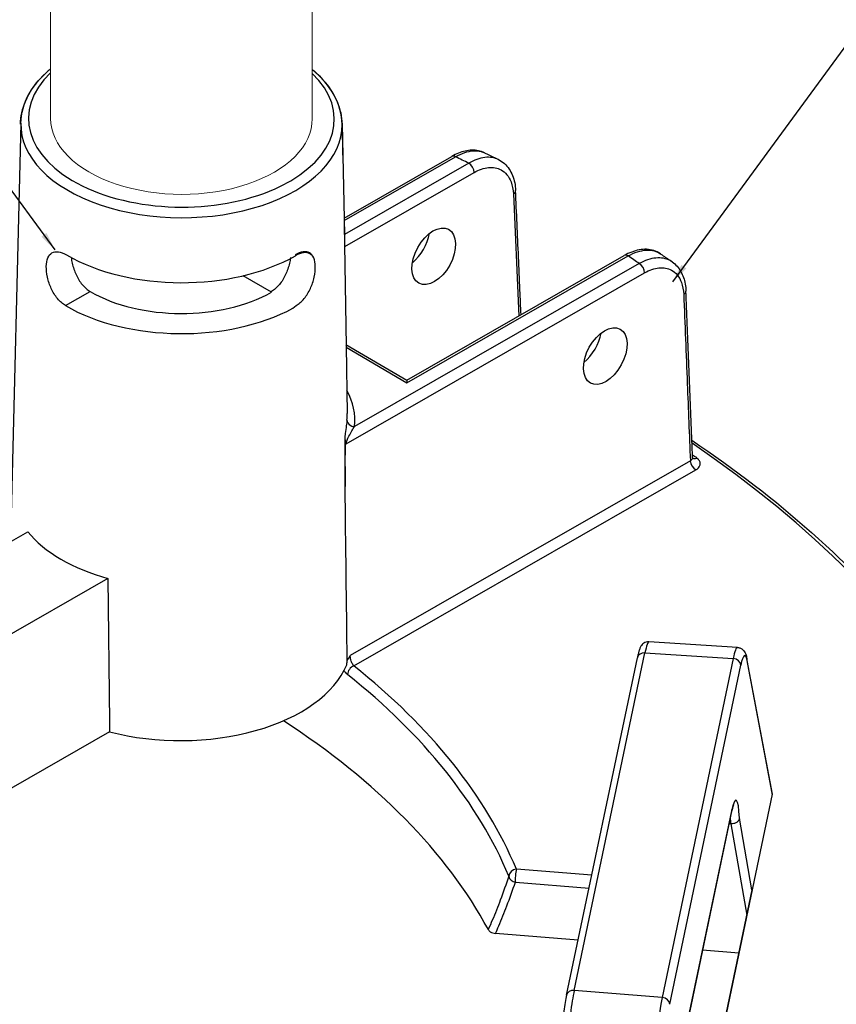
# Model space of a CAD drawing. Units: millimetres. Extents: x 84 to 358, y 0 to 343.
# Drawn here: x 236 to 265, y 97 to 133 of the extents above; entities that cross this region are included whole.
import ezdxf

# ---------------------------------------------------------------- set-up
doc = ezdxf.new("R2010")
doc.units = ezdxf.units.MM
doc.layers.add('2', color=2, linetype='Continuous', lineweight=9)
doc.styles.get("Standard").update_dxf_attribs({"font": 'arial.ttf'})
doc.dimstyles.new('AM_ANSI$7', dxfattribs={"dimtxt": 0.24, "dimasz": 0.1, "dimexe": 0.1, "dimexo": 0.05, "dimgap": 0.06, "dimtad": 0, "dimtih": 1, "dimtoh": 1, "dimdec": 4, "dimzin": 7, "dimdsep": 46, "dimtxsty": 'Standard', "dimcen": 0, "dimclrd": 256, "dimclre": 256, "dimclrt": 2, "dimadec": 0, "dimazin": 2, "dimtp": 0.1, "dimtm": 0.1, "dimtfac": 0.71, "dimtdec": 4, "dimtofl": 0, "dimtmove": 0, "dimatfit": 3, "dimfxl": 1, "dimtolj": 1, "dimtzin": 7, "dimlwd": -1, "dimlwe": -1, "dimarcsym": 1})

msp = doc.modelspace()

# ---------------------------------------------------------------- linework, layer by layer
for p, q in [((235.75, 129.086), (235.378, 114.035)), ((247.301, 129.047), (247.321, 127.943)), ((247.305, 129.05), (247.39, 125.09)), ((247.377, 125.679), (251.248, 127.896)), ((247.379, 125.586), (251.386, 127.882)), ((251.859, 127.651), (247.39, 125.09)), ((247.399, 124.651), (252.053, 127.317)), ((247.382, 125.449), (247.445, 121.073)), ((249.636, 119.757), (257.592, 124.315)), ((249.637, 119.851), (257.453, 124.329)), ((257.989, 124.041), (247.755, 118.177)), ((244.766, 123.015), (243.752, 123.605)), ((247.454, 117.56), (258.183, 123.707)), ((237.358, 122.528), (238.245, 123.037)), ((244.766, 123.015), (244.746, 123.027)), ((244.766, 123.015), (244.766, 123.015)), ((247.444, 121.126), (249.637, 119.851)), ((247.445, 121.073), (247.489, 118.645)), ((247.446, 121.032), (249.636, 119.757)), ((249.637, 119.851), (249.636, 119.757)), ((259.827, 116.952), (247.597, 109.945)), ((247.724, 109.573), (260.021, 116.618)), ((233.33, 112.861), (236.002, 114.392)), ((238.881, 112.717), (233.389, 109.57)), ((261.526, 110.235), (258.335, 110.437)), ((255.379, 97.728), (257.923, 109.866)), ((255.651, 97.897), (258.194, 110.036)), ((258.194, 110.036), (261.366, 109.835)), ((261.366, 109.835), (258.81, 97.639)), ((262.771, 104.999), (261.862, 109.827)), ((259.084, 97.399), (261.64, 109.595)), ((261.864, 109.762), (262.771, 104.952)), ((238.944, 107.198), (233.488, 104.072)), ((262.771, 104.952), (258.786, 85.937)), ((259.59, 96.099), (261.319, 104.352)), ((261.323, 104.395), (259.593, 96.142)), ((261.282, 103.889), (261.223, 103.895)), ((261.282, 103.889), (261.853, 100.611)), ((262.043, 101.518), (261.593, 104.098)), ((256.283, 102.044), (253.57, 102.262)), ((253.536, 101.789), (256.185, 101.576)), ((262.043, 101.518), (259.189, 87.899)), ((255.794, 99.707), (252.823, 99.946)), ((261.566, 99.243), (260.27, 99.347)), ((258.81, 97.639), (255.651, 97.897))]:
    msp.add_line(p, q)
msp.add_lwpolyline([(245.535, 122.437), (245.652, 122.528)])
for centre, major_axis, ratio, start_param, end_param in [((241.526, 129.247), (5.499, -0.018), 0.57735, 2.599251, 6.829544), ((241.526, 129.025), (-5.776, 0.019), 0.57735, 6.270842, 9.437121), ((251.385, 127.656), (-0.138, 0.24), 0.57735, 5.497787, 6.283185), ((218.902, 105.458), (50.728, -0.169), 0.57735, 0.86555, 0.877742), ((251.858, 127.425), (0.138, -0.24), 0.57735, 0.811578, 2.356194), ((253.267, 126.654), (0.277, 0.012), 0.578121, 5.470903, 6.283185), ((249.679, 124.839), (0.578, 0.945), 0.562044, 4.166423, 5.33556), ((241.518, 126.716), (5.825, -0.019), 0.57735, 3.926991, 5.496873), ((257.591, 124.089), (-0.138, 0.24), 0.57735, 5.497787, 6.283185), ((218.902, 105.458), (50.728, -0.169), 0.57735, 0.693055, 0.705246), ((257.988, 123.815), (0.138, -0.24), 0.57735, 0.811578, 2.356194), ((241.512, 124.908), (4.611, -0.015), 0.57735, 3.926991, 5.497787), ((259.392, 123.041), (0.277, 0.011), 0.575687, 5.473119, 6.283185), ((241.512, 124.908), (-5.864, 0.019), 0.57735, 0.785398, 2.328876), ((255.846, 121.251), (0.578, 0.945), 0.562044, 4.166423, 5.33556), ((241.49, 118.4), (6.275, -0.021), 0.57735, 6.227369, 6.591029), ((241.491, 118.622), (5.998, -0.02), 0.57735, 6.227369, 6.295528), ((247.756, 118.403), (-0.275, 0.028), 0.815225, 0.096186, 1.649529), ((218.875, 97.504), (53.867, -0.179), 0.57735, 5.563493, 6.990486), ((260.022, 116.844), (-0.138, 0.24), 0.57735, 0.811578, 2.356194), ((218.875, 97.504), (-53.41, 0.177), 0.57735, 3.833797, 3.838277), ((260.058, 117.274), (-0.159, -0.227), 0.628572, 0.098381, 0.836546), ((243.957, 170.142), (-2.908, 153.807), 0.016892, 4.308625, 4.3525), ((241.482, 115.869), (6.057, -0.02), 0.57735, 3.583443, 4.270538), ((245.086, 1.476), (-5.049, 267.06), 0.016892, 1.140842, 1.163459), ((258.138, 108.231), (0.198, 2.206), 0.081663, 0.002154, 0.62016), ((261.41, 108.024), (-0.115, -2.211), 0.108166, 3.140387, 3.758393), ((258.194, 109.81), (-0.271, 0.057), 0.810778, 4.87794, 6.283185), ((261.365, 109.609), (0.271, -0.057), 0.810778, 0.191731, 1.736347), ((261.685, 108.01), (0.098, 1.935), 0.111577, 5.849825, 6.899769), ((261.59, 109.776), (0.272, 0.051), 0.90197, 6.021898, 6.283185), ((241.464, 110.446), (6.173, -0.021), 0.57735, 4.293844, 6.051303), ((247.723, 109.347), (0.172, 0.217), 0.659044, 0.87516, 2.419777), ((218.875, 97.504), (35.691, -0.119), 0.57735, 0.238743, 0.63147), ((218.875, 97.284), (35.414, -0.118), 0.57735, 0.238743, 0.63147), ((218.864, 94.069), (35.311, -0.117), 0.57735, 0.305266, 0.731284), ((261.368, 102.807), (-0.098, -1.937), 0.111493, 2.305575, 3.757494), ((262.495, 104.969), (0.278, 0.014), 0.659023, 6.111636, 6.372923), ((261.093, 102.821), (0.072, 1.661), 0.11647, 5.41543, 5.611575), ((261.048, 104.408), (0.271, -0.057), 0.810778, 0, 0.191731), ((253.569, 102.036), (-0.255, -0.107), 0.793337, 4.389646, 5.934263), ((253.569, 102.036), (0.262, -0.09), 0.896682, 3.631078, 4.890562), ((253.569, 102.036), (0.022, 0.276), 0.107984, 0.619645, 2.687964), ((255.65, 97.671), (-0.271, 0.057), 0.810778, 4.87794, 6.283185), ((255.595, 96.093), (0.203, 2.205), 0.084902, 0.620662, 1.630232), ((258.855, 95.827), (0.12, 2.212), 0.111291, 0.616761, 1.626331), ((258.81, 97.413), (0.271, -0.057), 0.810778, 0.191731, 1.736347), ((218.875, 97.284), (54.144, -0.18), 0.57735, 5.563026, 6.301703)]:
    msp.add_ellipse(centre, major_axis=major_axis, ratio=ratio, start_param=start_param, end_param=end_param)
for centre in [(250.6, 124.303), (256.768, 120.714)]:
    msp.add_ellipse(centre, major_axis=(-0.534, -0.97), ratio=0.59226)
for points, knots in [([(235.75, 129.086), (235.759, 129.442), (235.86, 129.796), (236.225, 130.46), (236.49, 130.77), (236.822, 131.047)], [2.3685374, 2.3685374, 2.3685374, 2.3685374, 2.6612593, 2.6612593, 2.9581695, 2.9581695, 2.9581695, 2.9581695]), ([(236.8, 131.025), (236.756, 130.989), (236.714, 130.952), (236.328, 130.601), (236.065, 130.248), (235.793, 129.605), (235.732, 129.328), (235.726, 129.05)], [4.8938796, 4.8938796, 4.8938796, 4.8938796, 4.9328315, 4.9328315, 5.2576594, 5.2576594, 5.4854442, 5.4854442, 5.4854442, 5.4854442]), ([(246.23, 131.026), (246.276, 130.988), (246.32, 130.949), (246.705, 130.596), (246.966, 130.243), (247.236, 129.601), (247.296, 129.325), (247.301, 129.047)], [4.8920965, 4.8920965, 4.8920965, 4.8920965, 4.9328315, 4.9328315, 5.2576594, 5.2576594, 5.4854442, 5.4854442, 5.4854442, 5.4854442]), ([(247.305, 129.05), (247.298, 129.408), (247.198, 129.763), (246.833, 130.432), (246.565, 130.745), (246.231, 131.025)], [2.3685374, 2.3685374, 2.3685374, 2.3685374, 2.6612593, 2.6612593, 2.9601058, 2.9601058, 2.9601058, 2.9601058]), ([(252.428, 128.027), (252.357, 128.061), (252.282, 128.086), (252.127, 128.117), (252.047, 128.123), (251.887, 128.118), (251.806, 128.107), (251.645, 128.07), (251.565, 128.044), (251.405, 127.98), (251.326, 127.941), (251.248, 127.896)], [0.8897398, 0.8897398, 0.8897398, 0.8897398, 1.0555869, 1.0555869, 1.221434, 1.221434, 1.3872811, 1.3872811, 1.5531283, 1.5531283, 1.7189754, 1.7189754, 1.7189754, 1.7189754]), ([(251.386, 127.882), (251.496, 127.946), (251.606, 127.997), (251.926, 128.106), (252.128, 128.12), (252.345, 128.062), (252.388, 128.046), (252.428, 128.027)], [-1.7189754, -1.7189754, -1.7189754, -1.7189754, -1.4821877, -1.4821877, -1.0104876, -1.0104876, -0.8897398, -0.8897398, -0.8897398, -0.8897398]), ([(252.928, 127.781), (252.785, 127.852), (252.619, 127.878), (252.255, 127.837), (252.056, 127.766), (251.859, 127.651)], [-0.8354742, -0.8354742, -0.8354742, -0.8354742, -0.4246629, -0.4246629, 0, 0, 0, 0]), ([(252.428, 128.027), (252.462, 128.01), (252.495, 127.994), (252.562, 127.961), (252.595, 127.945), (252.662, 127.912), (252.695, 127.896), (252.762, 127.863), (252.795, 127.847), (252.862, 127.814), (252.895, 127.797), (252.928, 127.781)], [4.62212181, 4.62212181, 4.62212181, 4.62212181, 4.62460452, 4.62460452, 4.62708723, 4.62708723, 4.62956994, 4.62956994, 4.63205265, 4.63205265, 4.63453536, 4.63453536, 4.63453536, 4.63453536]), ([(252.053, 127.317), (252.228, 127.417), (252.404, 127.478), (252.734, 127.513), (252.888, 127.486), (253.18, 127.329), (253.305, 127.177), (253.428, 126.849), (253.455, 126.704), (253.462, 126.546)], [0, 0, 0, 0, 0.424663, 0.424663, 0.855546, 0.855546, 1.387835, 1.387835, 1.720516, 1.720516, 1.720516, 1.720516]), ([(252.928, 127.781), (253.005, 127.743), (253.076, 127.694), (253.205, 127.58), (253.261, 127.514), (253.359, 127.37), (253.4, 127.292), (253.466, 127.127), (253.492, 127.039), (253.528, 126.857), (253.539, 126.763), (253.543, 126.666)], [0.8354742, 0.8354742, 0.8354742, 0.8354742, 1.0124824, 1.0124824, 1.1894907, 1.1894907, 1.366499, 1.366499, 1.5435073, 1.5435073, 1.7205156, 1.7205156, 1.7205156, 1.7205156]), ([(253.739, 122.201), (253.726, 122.495), (253.713, 122.788), (253.683, 123.48), (253.666, 123.878), (253.631, 124.675), (253.613, 125.073), (253.578, 125.869), (253.561, 126.268), (253.543, 126.666)], [3.786672, 3.786672, 3.786672, 3.786672, 4.405925, 4.405925, 5.246655, 5.246655, 6.087384, 6.087384, 6.928114, 6.928114, 6.928114, 6.928114]), ([(237.358, 122.528), (237.259, 122.586), (237.158, 122.672), (236.981, 122.886), (236.905, 123.013), (236.788, 123.267), (236.74, 123.41), (236.679, 123.69), (236.666, 123.826), (236.67, 124.055), (236.689, 124.163), (236.758, 124.332), (236.81, 124.393), (236.933, 124.463), (237.012, 124.476), (237.192, 124.449), (237.293, 124.409), (237.391, 124.352)], [0.962142, 0.962142, 0.962142, 0.962142, 1.202626, 1.202626, 1.44311, 1.44311, 1.683697, 1.683697, 1.924284, 1.924284, 2.163312, 2.163312, 2.40234, 2.40234, 2.641595, 2.641595, 2.88085, 2.88085, 2.88085, 2.88085]), ([(245.652, 122.528), (245.75, 122.586), (245.851, 122.672), (246.028, 122.886), (246.104, 123.013), (246.221, 123.267), (246.269, 123.41), (246.33, 123.69), (246.344, 123.826), (246.339, 124.055), (246.321, 124.163), (246.251, 124.332), (246.199, 124.393), (246.076, 124.463), (245.997, 124.476), (245.817, 124.449), (245.716, 124.409), (245.618, 124.352)], [0.962142, 0.962142, 0.962142, 0.962142, 1.202626, 1.202626, 1.44311, 1.44311, 1.683697, 1.683697, 1.924284, 1.924284, 2.163312, 2.163312, 2.40234, 2.40234, 2.641595, 2.641595, 2.88085, 2.88085, 2.88085, 2.88085]), ([(246.215, 124.342), (246.209, 124.348), (246.203, 124.354), (246.197, 124.36), (246.181, 124.374), (246.164, 124.387), (246.085, 124.432), (246.006, 124.446), (245.825, 124.419), (245.724, 124.379), (245.625, 124.322)], [2.30674, 2.30674, 2.30674, 2.30674, 2.332778, 2.332778, 2.332778, 2.4023402, 2.4023402, 2.6415953, 2.6415953, 2.8808504, 2.8808504, 2.8808504, 2.8808504]), ([(258.748, 124.395), (258.675, 124.444), (258.596, 124.482), (258.429, 124.535), (258.342, 124.55), (258.165, 124.557), (258.075, 124.55), (257.896, 124.516), (257.807, 124.49), (257.629, 124.422), (257.54, 124.379), (257.453, 124.329)], [0.7981694, 0.7981694, 0.7981694, 0.7981694, 0.9826386, 0.9826386, 1.1671078, 1.1671078, 1.3515771, 1.3515771, 1.5360463, 1.5360463, 1.7205156, 1.7205156, 1.7205156, 1.7205156]), ([(257.592, 124.315), (257.704, 124.378), (257.816, 124.428), (258.145, 124.534), (258.353, 124.544), (258.61, 124.473), (258.682, 124.439), (258.748, 124.395)], [-1.7205156, -1.7205156, -1.7205156, -1.7205156, -1.4835417, -1.4835417, -1.0076512, -1.0076512, -0.7981694, -0.7981694, -0.7981694, -0.7981694]), ([(258.748, 124.395), (258.776, 124.375), (258.805, 124.356), (258.863, 124.316), (258.891, 124.297), (258.949, 124.257), (258.977, 124.238), (259.034, 124.198), (259.063, 124.179), (259.12, 124.139), (259.148, 124.119), (259.177, 124.1)], [4.79002942, 4.79002942, 4.79002942, 4.79002942, 4.79252446, 4.79252446, 4.7950195, 4.7950195, 4.79751454, 4.79751454, 4.80000958, 4.80000958, 4.80250462, 4.80250462, 4.80250462, 4.80250462]), ([(237.562, 124.256), (237.57, 124.191), (237.582, 124.122), (237.631, 123.914), (237.679, 123.772), (237.796, 123.52), (237.871, 123.393), (238.047, 123.18), (238.147, 123.094), (238.245, 123.037)], [3.9622415, 3.9622415, 3.9622415, 3.9622415, 4.082707, 4.082707, 4.321904, 4.321904, 4.5613845, 4.5613845, 4.8008651, 4.8008651, 4.8008651, 4.8008651]), ([(245.448, 124.256), (245.439, 124.191), (245.427, 124.122), (245.378, 123.914), (245.33, 123.772), (245.213, 123.52), (245.138, 123.393), (244.962, 123.18), (244.862, 123.094), (244.764, 123.037), (244.758, 123.033), (244.752, 123.03), (244.746, 123.027)], [3.9622415, 3.9622415, 3.9622415, 3.9622415, 4.082707, 4.082707, 4.321904, 4.321904, 4.5613845, 4.5613845, 4.8008651, 4.8008651, 4.8008651, 4.8153409, 4.8153409, 4.8153409, 4.8153409]), ([(259.177, 124.1), (259.152, 124.117), (259.127, 124.132), (258.952, 124.227), (258.775, 124.259), (258.395, 124.223), (258.192, 124.154), (257.989, 124.041)], [-0.9299536, -0.9299536, -0.9299536, -0.9299536, -0.8552721, -0.8552721, -0.4268072, -0.4268072, 0, 0, 0, 0]), ([(259.177, 124.1), (259.239, 124.056), (259.297, 124.004), (259.4, 123.89), (259.445, 123.826), (259.522, 123.691), (259.555, 123.618), (259.607, 123.467), (259.628, 123.387), (259.657, 123.224), (259.665, 123.139), (259.669, 123.052)], [0.9299536, 0.9299536, 0.9299536, 0.9299536, 1.087758, 1.087758, 1.2455623, 1.2455623, 1.4033667, 1.4033667, 1.561171, 1.561171, 1.7189754, 1.7189754, 1.7189754, 1.7189754]), ([(258.183, 123.707), (258.359, 123.808), (258.535, 123.869), (258.865, 123.903), (259.018, 123.875), (259.309, 123.718), (259.434, 123.565), (259.554, 123.237), (259.581, 123.091), (259.588, 122.934)], [0, 0, 0, 0, 0.426807, 0.426807, 0.855272, 0.855272, 1.386782, 1.386782, 1.718975, 1.718975, 1.718975, 1.718975]), ([(259.588, 122.934), (259.631, 121.862), (259.673, 120.791), (259.753, 118.797), (259.79, 117.875), (259.827, 116.952)], [-4.512877, -4.512877, -4.512877, -4.512877, -2.256439, -2.256439, -0.313591, -0.313591, -0.313591, -0.313591]), ([(259.908, 117.067), (259.892, 117.466), (259.876, 117.865), (259.845, 118.663), (259.829, 119.062), (259.797, 119.86), (259.781, 120.259), (259.749, 121.057), (259.733, 121.456), (259.701, 122.254), (259.685, 122.653), (259.669, 123.052)], [0.31069, 0.31069, 0.31069, 0.31069, 1.151128, 1.151128, 1.991565, 1.991565, 2.832002, 2.832002, 3.67244, 3.67244, 4.512877, 4.512877, 4.512877, 4.512877]), ([(247.479, 118.409), (247.474, 118.351), (247.465, 118.282), (247.444, 118.123), (247.431, 118.031), (247.412, 117.892), (247.407, 117.851), (247.402, 117.809)], [2.5373488, 2.5373488, 2.5373488, 2.5373488, 2.7190182, 2.7190182, 2.9125081, 2.9125081, 2.9884505, 2.9884505, 2.9884505, 2.9884505]), ([(247.454, 117.56), (247.454, 117.569), (247.455, 117.581), (247.464, 117.633), (247.481, 117.682), (247.517, 117.764), (247.534, 117.799), (247.586, 117.899), (247.622, 117.963), (247.691, 118.079), (247.724, 118.131), (247.755, 118.177)], [-3.1874231, -3.1874231, -3.1874231, -3.1874231, -3.1462324, -3.1462324, -3.0096894, -3.0096894, -2.9125081, -2.9125081, -2.7190182, -2.7190182, -2.5373488, -2.5373488, -2.5373488, -2.5373488]), ([(247.402, 117.809), (247.402, 117.796), (247.403, 117.781), (247.408, 117.713), (247.417, 117.655), (247.422, 117.598), (247.423, 117.593), (247.423, 117.589)], [0, 0, 0, 0, 0.0281776, 0.0281776, 0.1333173, 0.1333173, 0.1425512, 0.1425512, 0.1425512, 0.1425512]), ([(247.423, 117.589), (247.432, 117.576), (247.442, 117.567), (247.453, 117.56), (247.453, 117.56), (247.454, 117.56)], [0.10325023, 0.10325023, 0.10325023, 0.10325023, 0.14790329, 0.14790329, 0.14861601, 0.14861601, 0.14861601, 0.14861601]), ([(259.884, 117.687), (261.439, 116.638), (262.876, 115.53), (265.568, 113.14), (266.807, 111.852), (268.962, 109.187), (269.879, 107.81), (271.372, 104.991), (271.948, 103.551), (272.747, 100.635), (272.969, 99.16), (273.011, 97.683)], [4.7859635, 4.7859635, 4.7859635, 4.7859635, 4.9180989, 4.9180989, 5.0583916, 5.0583916, 5.1986843, 5.1986843, 5.3389771, 5.3389771, 5.4792698, 5.4792698, 5.4792698, 5.4792698]), ([(259.908, 117.067), (259.909, 117.054), (259.907, 117.041), (259.89, 116.999), (259.864, 116.972), (259.827, 116.952)], [0.2117704, 0.2117704, 0.2117704, 0.2117704, 0.2893602, 0.2893602, 0.46897, 0.46897, 0.46897, 0.46897]), ([(259.918, 117.031), (259.918, 117.031), (259.917, 117.032), (259.915, 117.037), (259.913, 117.042), (259.91, 117.053), (259.909, 117.06), (259.908, 117.067)], [0.0911566, 0.0911566, 0.0911566, 0.0911566, 0.1270623, 0.1270623, 0.1694163, 0.1694163, 0.2117704, 0.2117704, 0.2117704, 0.2117704]), ([(260.021, 116.618), (260.095, 116.661), (260.148, 116.715), (260.187, 116.816), (260.189, 116.86), (260.164, 116.935), (260.145, 116.967), (260.101, 117.015), (260.08, 117.032), (260.058, 117.048)], [-0.46897, -0.46897, -0.46897, -0.46897, -0.2893602, -0.2893602, -0.1607556, -0.1607556, -0.0618291, -0.0618291, 0, 0, 0, 0]), ([(258.335, 110.437), (258.3, 110.439), (258.266, 110.435), (258.203, 110.416), (258.176, 110.403), (258.129, 110.371), (258.111, 110.354), (258.075, 110.315), (258.062, 110.295), (258.03, 110.241), (258.018, 110.211), (257.994, 110.147), (257.983, 110.113), (257.962, 110.039), (257.952, 109.999), (257.936, 109.927), (257.929, 109.897), (257.923, 109.866)], [-0.0971535, -0.0971535, -0.0971535, -0.0971535, -0.0675471, -0.0675471, -0.0345043, -0.0345043, 0.0072597, 0.0072597, 0.0705573, 0.0705573, 0.1941586, 0.1941586, 0.3177598, 0.3177598, 0.4413611, 0.4413611, 0.5208528, 0.5208528, 0.5208528, 0.5208528]), ([(261.526, 110.235), (261.565, 110.233), (261.603, 110.222), (261.67, 110.191), (261.697, 110.17), (261.746, 110.124), (261.763, 110.1), (261.795, 110.048), (261.807, 110.022), (261.826, 109.97), (261.834, 109.946), (261.848, 109.894), (261.854, 109.867), (261.86, 109.835), (261.861, 109.831), (261.862, 109.827)], [1.1388591, 1.1388591, 1.1388591, 1.1388591, 1.1827403, 1.1827403, 1.2319474, 1.2319474, 1.2987993, 1.2987993, 1.3851867, 1.3851867, 1.4715742, 1.4715742, 1.5579616, 1.5579616, 1.5707963, 1.5707963, 1.5707963, 1.5707963]), ([(247.488, 109.759), (247.523, 109.821), (247.56, 109.882), (247.596, 109.944), (247.597, 109.945), (247.597, 109.945)], [0.1949693, 0.1949693, 0.1949693, 0.1949693, 0.3048045, 0.3048045, 0.3055108, 0.3055108, 0.3055108, 0.3055108]), ([(247.724, 109.573), (247.71, 109.587), (247.697, 109.606), (247.664, 109.661), (247.645, 109.701), (247.612, 109.799), (247.6, 109.857), (247.597, 109.921), (247.597, 109.934), (247.597, 109.945)], [2.0071806, 2.0071806, 2.0071806, 2.0071806, 2.1039621, 2.1039621, 2.2588126, 2.2588126, 2.4543743, 2.4543743, 2.5010056, 2.5010056, 2.5010056, 2.5010056]), ([(247.469, 109.607), (247.475, 109.651), (247.482, 109.696), (247.487, 109.746), (247.488, 109.753), (247.488, 109.759)], [0.2422836, 0.2422836, 0.2422836, 0.2422836, 0.3577727, 0.3577727, 0.3748134, 0.3748134, 0.3748134, 0.3748134]), ([(247.371, 109.398), (247.381, 109.383), (247.392, 109.37), (247.434, 109.318), (247.466, 109.285), (247.499, 109.259)], [-2.1369323, -2.1369323, -2.1369323, -2.1369323, -2.1039621, -2.1039621, -2.0071806, -2.0071806, -2.0071806, -2.0071806]), ([(261.383, 104.578), (261.383, 104.578), (261.379, 104.572), (261.37, 104.547), (261.362, 104.525), (261.346, 104.469), (261.338, 104.436), (261.326, 104.382), (261.322, 104.367), (261.319, 104.352)], [-0.3870277, -0.3870277, -0.3870277, -0.3870277, -0.2944245, -0.2944245, -0.1702848, -0.1702848, -0.046145, -0.046145, 0, 0, 0, 0]), ([(261.593, 104.098), (261.593, 104.097), (261.593, 104.097), (261.591, 104.081), (261.587, 104.066), (261.575, 104.036), (261.567, 104.022), (261.539, 103.982), (261.515, 103.959), (261.458, 103.922), (261.426, 103.908), (261.358, 103.891), (261.322, 103.887), (261.287, 103.889)], [-0.253078, -0.253078, -0.253078, -0.253078, -0.2525024, -0.2525024, -0.2187706, -0.2187706, -0.1850852, -0.1850852, -0.1222659, -0.1222659, -0.0607853, -0.0607853, 0, 0, 0, 0]), ([(253.3, 102.005), (253.202, 101.717), (253.1, 101.432), (252.993, 101.149), (252.901, 100.906), (252.805, 100.664), (252.659, 100.311), (252.611, 100.197), (252.562, 100.084)], [-1.15485324, -1.15485324, -1.15485324, -1.15485324, -1.12611898, -1.12611898, -1.12611898, -1.10138305, -1.10138305, -1.08964568, -1.08964568, -1.08964568, -1.08964568]), ([(252.823, 99.946), (252.862, 100.036), (252.9, 100.126), (253.038, 100.455), (253.134, 100.696), (253.227, 100.938), (253.335, 101.219), (253.438, 101.503), (253.536, 101.789)], [1.0919894, 1.0919894, 1.0919894, 1.0919894, 1.10138305, 1.10138305, 1.12611898, 1.12611898, 1.12611898, 1.15485324, 1.15485324, 1.15485324, 1.15485324]), ([(252.562, 100.084), (252.577, 100.057), (252.601, 100.032), (252.657, 99.993), (252.687, 99.978), (252.752, 99.956), (252.786, 99.949), (252.823, 99.946)], [0, 0, 0, 0, 0.0845702, 0.0845702, 0.1510285, 0.1510285, 0.2142015, 0.2142015, 0.2142015, 0.2142015]), ([(255.379, 97.728), (255.363, 97.649), (255.346, 97.56), (255.313, 97.366), (255.296, 97.26), (255.264, 97.035), (255.248, 96.916), (255.218, 96.668), (255.203, 96.54), (255.176, 96.281), (255.163, 96.149), (255.151, 96.018)], [-0.561226, -0.561226, -0.561226, -0.561226, -0.359312, -0.359312, -0.157398, -0.157398, 0.044516, 0.044516, 0.24643, 0.24643, 0.448344, 0.448344, 0.448344, 0.448344])]:
    msp.add_open_spline(points, degree=3, knots=knots)
for points, degree in [([(253.462, 126.546), (253.526, 125.082), (253.59, 123.617), (253.655, 122.153)], 3), ([(247.402, 117.809), (247.402, 117.762), (247.403, 117.715), (247.403, 117.668)], 3), ([(247.403, 117.668), (247.406, 117.129), (247.41, 116.578), (247.413, 116.022)], 3), ([(247.413, 116.022), (247.418, 116.781), (247.423, 117.542)], 2), ([(261.287, 103.889), (261.285, 103.889), (261.283, 103.889), (261.282, 103.889)], 3)]:
    msp.add_open_spline(points, degree=degree)
msp.add_rational_spline([(247.423, 117.589), (247.423, 117.565), (247.423, 117.542)], [0.999999999388, 0.999999999392, 0.999999999399], degree=2)
at = {"layer": '2'}
for p, q in [((246.233, 197.619), (246.23, 129.254)), ((236.804, 189.684), (236.822, 129.263))]:
    msp.add_line(p, q, dxfattribs=at)
msp.add_ellipse((241.526, 129.247), major_axis=(4.704, -0.016), ratio=0.57735, start_param=3.141593, end_param=6.291351, dxfattribs=at)

# ---------------------------------------------------------------- leaders
for points in [[(236.983, 124.53), (230.277, 133.681), (227.294, 133.681)], [(259.195, 123.387), (265.901, 132.539), (268.884, 132.539)]]:
    msp.add_leader(points, dimstyle='AM_ANSI$7', override={"dimscale": 9, "dimtxt": 0.125, "dimasz": 0.075, "dimexe": 0.05, "dimexo": 0.06, "dimgap": 0.06, "dimtad": 0, "dimtih": 0, "dimtoh": 0, "dimzin": 3, "dimlunit": 5, "dimcen": -0.045, "dimclrd": 2, "dimclre": 2, "dimclrt": 4, "dimfrac": 2})

doc.saveas('drawing.dxf')
